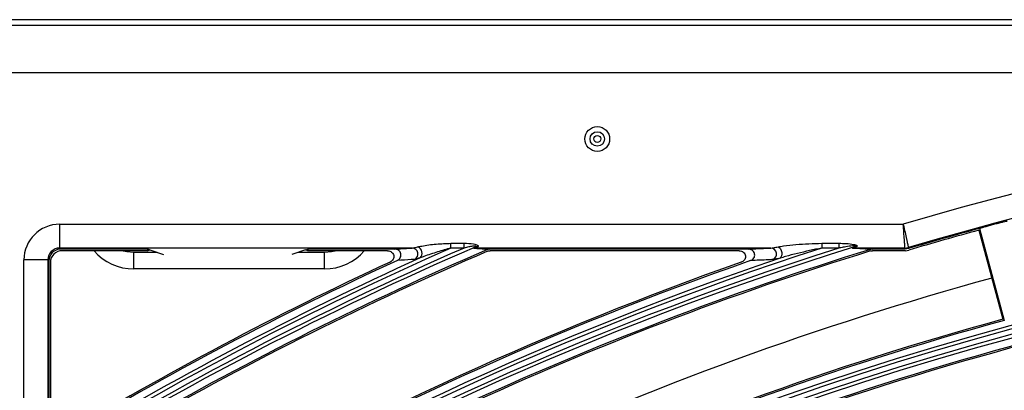
# Model space of a CAD drawing. Units: inches. Extents: x 0.9 to 9, y 2 to 12.
# Drawn here: x 3.8 to 3.9, y 6.9 to 6.9 of the extents above; entities that cross this region are included whole.
import ezdxf

# ---------------------------------------------------------------- set-up
doc = ezdxf.new("R2010")
doc.units = ezdxf.units.IN
doc.header["$MEASUREMENT"] = 0

msp = doc.modelspace()

# ---------------------------------------------------------------- linework, layer by layer
at = {"linetype": 'Continuous', "lineweight": 25}
for p, q in [((4.211232525038895, 6.907628063115226), (3.694232535290894, 6.907629314812766)), ((3.694232535290894, 6.907174292954551), (4.211232525038895, 6.90717304125701)), ((4.211232510137734, 6.903173629197227), (3.694232535290894, 6.903174880894767)), ((3.802632284093079, 6.890482667836295), (3.873404812741455, 6.890482489022361)), ((3.802632284093079, 6.888482991608726), (3.802632284093079, 6.890482667836295)), ((3.87981231205481, 6.890134219082938), (3.881881844926056, 6.882410589608298)), ((3.879750263619599, 6.889979425820457), (3.881751727986511, 6.882509831341849)), ((3.832208228039917, 6.888482872399436), (3.802632284093079, 6.888482991608726)), ((3.802632284093079, 6.888482991608726), (3.802720200944123, 6.888395074757682)), ((3.810002994466004, 6.888395074757682), (3.802720200944123, 6.888395074757682)), ((3.810202670026001, 6.888328555974113), (3.810002994466004, 6.888395074757682)), ((3.810002994466004, 6.888395074757682), (3.810002994466004, 6.888262037190543)), ((3.823262286114868, 6.888328555974113), (3.823461961674866, 6.888395015153037)), ((3.830742907452759, 6.888395015153037), (3.823461961674866, 6.888395015153037)), ((3.823461961674866, 6.888395015153037), (3.823461961674866, 6.888262037190543)), ((3.830742907452759, 6.888395015153037), (3.832208228039917, 6.888482872399436)), ((3.835461985993561, 6.8888825811473), (3.836552750992951, 6.8888825811473)), ((3.835461985993561, 6.888482574376212), (3.835461985993561, 6.8888825811473)), ((3.836552750992951, 6.888482574376212), (3.835461985993561, 6.888482574376212)), ((3.836552750992951, 6.888482574376212), (3.836552750992951, 6.8888825811473)), ((3.862293136048493, 6.888482812794791), (3.837593030858216, 6.888482872399436)), ((3.837593030858216, 6.888482872399436), (3.838724327016052, 6.888395015153037)), ((3.860412967133698, 6.888394955548392), (3.838724327016052, 6.888395015153037)), ((3.860412967133698, 6.888394955548392), (3.862293136048493, 6.888482812794791)), ((3.866564404893097, 6.888882521542655), (3.867997419762787, 6.888882521542655)), ((3.866564404893097, 6.888882521542655), (3.866564404893097, 6.888482514771567)), ((3.867997419762787, 6.888482514771567), (3.866564404893097, 6.888482514771567)), ((3.867997419762787, 6.888882521542655), (3.867997419762787, 6.888482514771567)), ((3.873549890446839, 6.888482812794791), (3.869313132691559, 6.888482812794791)), ((3.869313132691559, 6.888482812794791), (3.870809924531159, 6.888394895943748)), ((3.870809924531159, 6.888394895943748), (3.870650124478516, 6.888370875271903)), ((3.873562645840821, 6.888394895943748), (3.870809924531159, 6.888394895943748)), ((3.873847079205689, 6.888436201962577), (3.873562645840821, 6.888394895943748)), ((3.810002994466004, 6.888262037190543), (3.802853178906616, 6.888262096795188)), ((3.808851611542877, 6.88672912493621), (3.808851611542877, 6.888129118832694)), ((3.808851611542877, 6.888129118832694), (3.81080139868277, 6.888129118832694)), ((3.810002994466004, 6.888262037190543), (3.810202670026001, 6.888328555974113)), ((3.810202670026001, 6.888328555974113), (3.811350357461151, 6.887946311387168)), ((3.823262286114868, 6.888328555974113), (3.822114598679718, 6.887946311387168)), ((3.822663617062744, 6.888129118832694), (3.824851643967804, 6.888129118832694)), ((3.823461961674866, 6.888262037190543), (3.823262286114868, 6.888328555974113)), ((3.830143999982056, 6.888262037190543), (3.823461961674866, 6.888262037190543)), ((3.824851643967804, 6.88672912493621), (3.824851643967804, 6.888129118832694)), ((3.859638523984131, 6.888261917981254), (3.838744115758118, 6.888261977585898)), ((3.870659959244904, 6.888237837704764), (3.870819818902191, 6.888261917981254)), ((3.873581957745728, 6.888261917981254), (3.870819818902191, 6.888261917981254)), ((3.873581957745728, 6.888261917981254), (3.873866510319885, 6.888303224000083)), ((3.799632680344757, 6.869456473740684), (3.799632739949402, 6.887483123692618)), ((3.801632416176972, 6.887483123692618), (3.799632739949402, 6.887483123692618)), ((3.801632416176972, 6.887483123692618), (3.801632416176972, 6.872145477685081)), ((3.801720333028015, 6.887395206841575), (3.801632416176972, 6.887483123692618)), ((3.801720333028015, 6.887395206841575), (3.801720273423371, 6.872816268357383)), ((3.801853310990509, 6.887262228879081), (3.801853310990509, 6.87304789200698)), ((3.824851643967804, 6.88672912493621), (3.808851611542877, 6.88672912493621))]:
    msp.add_line(p, q, dxfattribs=at)
at = {"linetype": 'Continuous', "lineweight": 25, "flags": 128}
for points in [[(3.862904858517823, 6.888583306225883), (3.863005590367493, 6.888519171628104), (3.863095652985749, 6.888411764058219), (3.86316556923407, 6.888272348794089), (3.863208067345795, 6.88811570778762), (3.863218557763275, 6.887958232316123), (3.863195907998261, 6.887816611680137), (3.863142621445832, 6.887705806645499), (3.863064241337952, 6.887637499722587)], [(3.873562645840821, 6.888394895943748), (3.87355626814383, 6.888438824566947), (3.873549890446839, 6.888482812794791)], [(3.873834323811707, 6.888524118813621), (3.873839390206513, 6.888489190491782), (3.873847079205689, 6.888436201962577)], [(3.807968509125885, 6.888262096795188), (3.808266353535828, 6.888186816128837), (3.808851611542877, 6.888129118832694)], [(3.824851643967804, 6.888129118832694), (3.825436901974854, 6.888186816128837), (3.825734567570862, 6.888262037190543)]]:
    msp.add_lwpolyline(points, dxfattribs=at)
at = {"linetype": 'Continuous', "lineweight": 25}
for centre, radius in [((3.84773250279386, 6.897628970586084), 0.001038675134594862), ((3.84773250279386, 6.897628970586084), 0.0006056624327025343), ((3.84773250279386, 6.897628970586084), 0.0002881197846483029), ((3.952731833368034, 6.622628714988423), 0.268667609943727), ((3.952731833368034, 6.622628714988423), 0.2683692533751168), ((3.952731833368034, 6.622628714988423), 0.2679307466248833), ((3.952731833368034, 6.622628714988423), 0.2676323900562732), ((3.952731833368034, 6.622628714988423), 0.260867609943727), ((3.952731833368034, 6.622628714988423), 0.2605692533751165), ((3.952731833368034, 6.622628714988423), 0.2601307466248837), ((3.952731833368034, 6.622628714988423), 0.2598323900562729)]:
    msp.add_circle(centre, radius, dxfattribs=at)
for centre, radius, start, end in [((3.952731833368034, 6.622628714988423), 0.2793535799807291, 73.50264426414392, 106.4970767854651), ((3.952731833368034, 6.622628714988423), 0.277353884590416, 73.47283500633208, 106.5268860363189), ((3.952731833368034, 6.622628714988423), 0.2772660000000003, 105.2478359399934, 106.5295139475092), ((3.952731833368034, 6.622628714988423), 0.2771330000000005, 105.2686296192243, 106.5334932608218), ((3.952731833368034, 6.622628714988423), 0.2787323900562731, 107.4161139375584, 162.5836071042753), ((3.952731833368034, 6.622628714988423), 0.2790307466248837, 107.6784142880051, 162.3213067363259), ((3.952731833368034, 6.622628714988423), 0.2794692533751166, 107.9583318664973, 162.041389152051), ((3.952731833368034, 6.622628714988423), 0.2901307466248835, 113.6054945367957, 121.3857070237154), ((3.952731833368034, 6.622628714988423), 0.2905692533751167, 113.8025808726682, 121.3329716071699), ((3.952731833368034, 6.622628714988423), 0.2898323900562728, 113.4293043037789, 121.3950660200792), ((3.832187421748131, 6.887979857037863), 0.0005034454847429985, 296.7299019412455, 87.63141718718464), ((3.832473576956318, 6.888052584915386), 0.0005672897104351959, 315.5755709782289, 69.33235252092267), ((3.952731833368034, 6.622628714988423), 0.2781299999999999, 107.1647301811727, 114.7526554513444), ((3.837595185312239, 6.888003441667934), 0.0004794355720220669, 90.25747260969423, 114.6685838564756), ((3.837624985093498, 6.888183382441639), 0.0004047939933778091, 81.15798048978665, 109.5547397756646), ((3.862260510634542, 6.887978867221136), 0.0005050005528511829, 292.4712873149135, 86.29584302937751), ((3.869315969240688, 6.888018606379774), 0.0004642150814043041, 90.35010343805368, 109.1088672900356), ((3.869379903349682, 6.888242653692032), 0.0003485123460453843, 77.80858145895297, 102.4667681809841), ((3.873550061469814, 6.889481592625089), 0.0009987798450683252, 269.9901891329452, 286.5355144993751), ((3.952731833368034, 6.622628714988423), 0.2797676099437273, 108.6936098676044, 161.3061111740545), ((3.952731833368034, 6.622628714988423), 0.2908676099437271, 114.3339241029233, 121.1517896854551), ((3.808851622621205, 6.891129145566993), 0.004400000000000084, 220.6628968212423, 270), ((3.952731833368034, 6.622628714988423), 0.28923, 113.2590414840785, 119.7621426912459), ((3.952731833368034, 6.622628714988423), 0.2891000000000017, 113.2658604175569, 119.7422169213414), ((3.824851622621054, 6.891129145566993), 0.00439999999999952, 270, 319.3361555931834), ((3.952731833368034, 6.622628714988423), 0.278, 107.170878831384, 114.7319296419947), ((3.952731833368034, 6.622628714988423), 0.29147, 114.6941342577366, 121.0316279905359), ((3.952731833368034, 6.622628714988423), 0.2916, 114.8117728274865, 120.9858521311765), ((3.952731833368034, 6.622628714988423), 0.2803700000000002, 109.1859412911831, 119.7546304952566), ((3.952731833368034, 6.622628714988423), 0.2804999999999999, 109.3440120292191, 119.7343176489395), ((3.95285162262121, 6.622629145566862), 0.2730000000000002, 105.2970063872388, 114.7498461551391), ((3.952731833368034, 6.622628714988423), 0.2670299999999999, 100.2573415805758, 109.7423794682308), ((3.952731833368034, 6.622628714988423), 0.2669, 100.2789343629308, 109.7207866970574), ((3.952731833368034, 6.622628714988423), 0.2692700000000001, 105.2551996328359, 114.7445214159276), ((3.952731833368034, 6.622628714988423), 0.2694000000000001, 105.276344577156, 114.723376482075), ((3.952731833368034, 6.622628714988423), 0.26147, 100.2628167968459, 109.7369042507603), ((3.952731833368034, 6.622628714988423), 0.2615999999999999, 100.2845884345265, 109.7151326130841)]:
    msp.add_arc(centre, radius, start, end, dxfattribs=at)
for centre, major_axis, ratio, start_param, end_param in [((3.80263319981168, 6.887482203366744), (-0.002121961402051795, 0.002121971732953369), 0.9996954598818746, 5.497939437029783, 7.068431177329579), ((3.80263319981168, 6.887482203366744), (-0.0007081819659849487, 0.0007081854138125723), 0.9984793370284138, 5.497939437029316, 7.068431177329071), ((3.802720474923944, 6.887394927830428), (-0.0007073204673505983, 0.0007073239109844564), 0.9996954598818245, 5.497939437029757, 7.068431177329462), ((3.80285347460017, 6.887261927506188), (-0.0007073204673505983, 0.0007073239109844564), 0.999695459881975, 5.497939437029832, 7.068431177329813)]:
    msp.add_ellipse(centre, major_axis=major_axis, ratio=ratio, start_param=start_param, end_param=end_param, dxfattribs=at)
for points, knots in [([(3.873404812741455, 6.890482489022361), (3.873406342399676, 6.89047547591872), (3.873456218484989, 6.890246806421601), (3.873555605913225, 6.889794373478253), (3.873666546569439, 6.889288151406618), (3.873754181261575, 6.88888889613645), (3.873818255442302, 6.888596978134956), (3.873829005703783, 6.888548232880567), (3.873834323811707, 6.888524118813621)], [0, 0, 0, 0, 0.006952605471566879, 0.2266969046108496, 0.4461862233744618, 0.5737706484882509, 0.7891461808312424, 1, 1, 1, 1]), ([(3.873549890446839, 6.888482812794791), (3.873548086673054, 6.888507436105101), (3.873544440408523, 6.888557211250372), (3.873522862475966, 6.888855333852916), (3.873493225905349, 6.889263004753957), (3.873455738345456, 6.88977990242438), (3.873422187350798, 6.890241903726746), (3.873405329256229, 6.890475336869713), (3.873404812741455, 6.890482489022361)], [0, 0, 0, 0, 0.2108531113958346, 0.4262320645007713, 0.55381390838248, 0.7733080067360939, 0.9930543894787941, 0.9999999999999999, 0.9999999999999999, 0.9999999999999999, 0.9999999999999999]), ([(3.87981231205481, 6.890134219082938), (3.879824486563393, 6.890139967157666), (3.879848842349247, 6.890151466502175), (3.880046845612924, 6.890211903117233), (3.880339607104816, 6.890296163230232), (3.880706163925424, 6.89039794605651), (3.881102006727588, 6.890504444894759), (3.881483239171757, 6.890603985599228), (3.881807118728375, 6.890685523311731), (3.882035501493192, 6.89073978003853), (3.882122673884396, 6.890757203498652), (3.882129051350603, 6.890755714782244), (3.882130575108704, 6.890755359086143)], [0, 0, 0, 0, 0.1073420639629571, 0.2147438109967391, 0.3221237614773203, 0.4295059796101432, 0.5368566471783144, 0.6441954171194698, 0.7515408200302808, 0.8588976416823029, 0.9662866273252576, 1, 1, 1, 1]), ([(3.830963206219849, 6.887444082650291), (3.831013945866289, 6.887473556911573), (3.831115484110796, 6.887532539679341), (3.831218874475553, 6.887677430619078), (3.831267648752828, 6.887842504977016), (3.831257006096394, 6.88801039259215), (3.83119198124632, 6.888163096667085), (3.831079891329182, 6.888286617737322), (3.830925971756415, 6.88837650133064), (3.830806171815084, 6.888388617045166), (3.830742907452759, 6.888395015153037)], [0, 0, 0, 0, 0.1278457587584371, 0.2558400546243767, 0.3800576879545596, 0.5000082902071498, 0.6182914659620649, 0.7379942893157287, 0.8616391293735535, 1, 1, 1, 1]), ([(3.832208228039917, 6.888482872399436), (3.832264915149608, 6.888490450446625), (3.832336704621412, 6.888500047408343), (3.832504898990692, 6.888539208162911), (3.832601718693923, 6.888564520825639), (3.832673799920258, 6.888583365830527)], [0, 0, 0, 0, 0.4895527590138638, 0.6199775253746903, 1, 1, 1, 1]), ([(3.832673799920258, 6.888583365830527), (3.832782097359996, 6.888606873346362), (3.833249355372345, 6.888708298413803), (3.83421754301412, 6.888831655201102), (3.835049016356379, 6.888865681321477), (3.835461985993561, 6.8888825811473)], [0, 0, 0, 0, 0.1318334101657719, 0.5688058490777058, 0.9999999999999999, 0.9999999999999999, 0.9999999999999999, 0.9999999999999999]), ([(3.835461985993561, 6.888482574376212), (3.83508381641127, 6.888376056614106), (3.834319263017505, 6.888160707416318), (3.833450814215666, 6.887873193039923), (3.832983004296011, 6.887695182265816), (3.832878720688996, 6.887655500325309)], [0, 0, 0, 0, 0.4319992574459055, 0.8733819791512237, 1, 1, 1, 1]), ([(3.836552750992951, 6.8888825811473), (3.836824780690677, 6.888877444730497), (3.837172080138544, 6.888870887084522), (3.837539055918114, 6.888788058467071), (3.837668434837724, 6.888736382381467), (3.837734191039999, 6.888686472230802), (3.8377443698555, 6.888654460542966), (3.837738177269557, 6.888622426156871), (3.837720387841046, 6.888601941360321), (3.837692539642148, 6.8885863515643), (3.837687206196961, 6.888583365830527)], [0, 0, 0, 0, 0.5129374052167718, 0.6548655497648982, 0.7484335740877889, 0.8216758589420164, 0.8892578417867122, 0.891798387551625, 0.9792773905263921, 0.9999999999999999, 0.9999999999999999, 0.9999999999999999, 0.9999999999999999]), ([(3.837489497590241, 6.888564828786002), (3.837495120154927, 6.888567804759987), (3.837512502036361, 6.888577004835497), (3.837536316380238, 6.88859203116408), (3.837554488792648, 6.888608581683002), (3.837561158966537, 6.888622165950437), (3.837559013465807, 6.888629998754368), (3.837552306889165, 6.888637482239574), (3.837539774743163, 6.888643736537233), (3.837498524557532, 6.888651901830599), (3.837402560674491, 6.888651378623763), (3.837211549383255, 6.888628591330416), (3.836917972765832, 6.888572594643847), (3.836684340497413, 6.888515008703507), (3.836552750992951, 6.888482574376212)], [0, 0, 0, 0, 0.01881456771126298, 0.0581643085536053, 0.08835542708617841, 0.1083940921929499, 0.1285861715161269, 0.1323107932821861, 0.1566397859798328, 0.181322076019893, 0.2607584477895807, 0.4046599339011077, 0.6646845713092393, 1, 1, 1, 1]), ([(3.837395083832916, 6.888439122590171), (3.837391704803849, 6.888439503419249), (3.837363607729685, 6.888442670061522), (3.837357844601229, 6.888470498589413), (3.837445685796411, 6.888533437359001), (3.837489497590241, 6.888564828786002)], [0, 0, 0, 0, 0.06412677129195582, 0.533222595103634, 1, 1, 1, 1]), ([(3.838518154549774, 6.888352695855247), (3.838444755446972, 6.88835831765482), (3.838069180240154, 6.888387083789894), (3.837695630394592, 6.888415921038359), (3.837395083832916, 6.888439122590171)], [0, 0, 0, 0, 0.1954311719393597, 1, 1, 1, 1]), ([(3.837687206196961, 6.888583365830527), (3.83764328743996, 6.888558297691816), (3.837565779050465, 6.8885140571183), (3.837561809971703, 6.888489715449396), (3.837580713423904, 6.888483991462635), (3.837589631033325, 6.888483181280208), (3.837593030858216, 6.888482872399436)], [0, 0, 0, 0, 0.4716307589361173, 0.8323400512225374, 0.9360798996580633, 1, 1, 1, 1]), ([(3.838724327016052, 6.888395015153037), (3.838665162397319, 6.888389949877819), (3.838594210699512, 6.888383875471845), (3.838528989612769, 6.888357137746425), (3.838518154549774, 6.888352695855247)], [0, 0, 0, 0, 0.833871782914746, 1, 1, 1, 1]), ([(3.860592436719116, 6.887426141652213), (3.860647855774914, 6.887451490631975), (3.860758789553756, 6.887502232349107), (3.860879462104549, 6.887641049738704), (3.860943896665731, 6.887804233685529), (3.860946293174266, 6.887972216033631), (3.860893776089597, 6.888126452340657), (3.860793279370455, 6.888256602191177), (3.860651763079659, 6.888351654963117), (3.860517146740676, 6.888391118366599), (3.860435518369286, 6.888394124933257), (3.860412967133698, 6.888394955548392)], [0, 0, 0, 0, 0.1269038688327525, 0.2540268061042947, 0.3751242545255807, 0.4890104049573497, 0.5995772359928379, 0.7114369744134917, 0.8284382199781556, 0.9526031199461209, 1, 1, 1, 1]), ([(3.862293136048493, 6.888482812794791), (3.862366551323476, 6.888490624111), (3.862528472698614, 6.888507852393559), (3.862771836208822, 6.888556639325543), (3.862904858517823, 6.888583306225883)], [0, 0, 0, 0, 0.4534007619439888, 1, 1, 1, 1]), ([(3.862904858517823, 6.888583306225883), (3.863058372369323, 6.888608245783871), (3.86386306864938, 6.888738975157139), (3.865129856968906, 6.888848800709638), (3.866203577563738, 6.888874039846996), (3.866564404893097, 6.888882521542655)], [0, 0, 0, 0, 0.1353392778072535, 0.7094279268722752, 1, 1, 1, 1]), ([(3.866564404893097, 6.888482514771567), (3.866221995352589, 6.888411233942861), (3.865198403097338, 6.888198148453739), (3.864021209690691, 6.887910782571453), (3.863214198638616, 6.887680323247878), (3.863064241337952, 6.887637499722587)], [0, 0, 0, 0, 0.2904097981491053, 0.8681452616837128, 1, 1, 1, 1]), ([(3.867997419762787, 6.888882521542655), (3.86820756372822, 6.888879786032703), (3.868627030046355, 6.888874325707548), (3.869109323483372, 6.888829222817549), (3.869390081807524, 6.888758204037003), (3.869488981679751, 6.888716096079406), (3.869533611276665, 6.888678184043783), (3.869538745246246, 6.88865352909761), (3.869530935094645, 6.88862780859381), (3.869505245168966, 6.888604780891001), (3.869468154698325, 6.888589387559477), (3.869453501630005, 6.888583306225883)], [0, 0, 0, 0, 0.3295276242297263, 0.6577668745431948, 0.7511372350659511, 0.8131210169870497, 0.8597955070821938, 0.8962792158190483, 0.9050074328259138, 0.9624719624790332, 1, 1, 1, 1]), ([(3.869304668832001, 6.888582948598014), (3.869319602106088, 6.888588714237812), (3.869348530201933, 6.888599883188363), (3.86937864502147, 6.888615439014757), (3.869394470590578, 6.888627764596094), (3.869400570154085, 6.888636163373121), (3.869400560148506, 6.888642415626236), (3.869396471638538, 6.888648160438606), (3.869387304893962, 6.888653844814144), (3.869354250443394, 6.888662209336871), (3.869274614049573, 6.888665634723111), (3.869014786109119, 6.888652302613082), (3.868633536878178, 6.888596659665382), (3.868249008072553, 6.888530325576539), (3.868052249508764, 6.888492934390342), (3.867997419762787, 6.888482514771567)], [0, 0, 0, 0, 0.03351031164324592, 0.06491473435536918, 0.07685792258495679, 0.08816992848705034, 0.09958399864489995, 0.1031034658781269, 0.1156269741877397, 0.1323995054696309, 0.1824718776457429, 0.2721701436590952, 0.6271013006311296, 0.8960861445474311, 1, 1, 1, 1]), ([(3.869164001870331, 6.888457242402183), (3.869149296889645, 6.888459946635521), (3.869113356291564, 6.888466556080857), (3.869156947432884, 6.888509734048057), (3.869255560286092, 6.888558609130996), (3.869304668832001, 6.888582948598014)], [0, 0, 0, 0, 0.2579529380478089, 0.6304654910175256, 1, 1, 1, 1]), ([(3.870650124478516, 6.888370875271903), (3.870554392603253, 6.888376398182118), (3.870055760408604, 6.888405164995675), (3.869562534141096, 6.888433968694699), (3.869164001870331, 6.888457242402183)], [0, 0, 0, 0, 0.1919889574819379, 1, 1, 1, 1]), ([(3.869453501630005, 6.888583306225883), (3.869404315658812, 6.888563917308602), (3.869320173760798, 6.888530748902667), (3.869280308466159, 6.888503216721801), (3.869277065314691, 6.888487690799593), (3.869298004933626, 6.888484858778611), (3.869313132691559, 6.888482812794791)], [0, 0, 0, 0, 0.3796546305784633, 0.649470986356002, 0.7467614765821301, 1, 1, 1, 1]), ([(3.830143999982056, 6.888262037190543), (3.830204123711155, 6.888256199586067), (3.830324416270514, 6.888244519996988), (3.830483587724757, 6.88815316965065), (3.830600868762076, 6.888019685789914), (3.830662436797638, 6.88785821804413), (3.830665646054513, 6.887690436070443), (3.830613094285809, 6.88753367960453), (3.830512328745272, 6.88739697028177), (3.830414937254545, 6.887340371267783), (3.830365192818817, 6.887311462315665)], [0, 0, 0, 0, 0.1317119167307579, 0.26352263582548, 0.3923751923016321, 0.5161323071679734, 0.6358344959859473, 0.7543113106734272, 0.8745101335112339, 1, 1, 1, 1]), ([(3.832878720688996, 6.887655500325309), (3.832805063764908, 6.887631197249902), (3.832605631327624, 6.887565394588819), (3.832488030842569, 6.887543818619633), (3.832413864064392, 6.887530211361991)], [0, 0, 0, 0, 0.3693327185315268, 1, 1, 1, 1]), ([(3.838537883687195, 6.888219658288108), (3.838593807442749, 6.888238183250905), (3.838661418446236, 6.8882605796598), (3.838731927545041, 6.888261771554426), (3.838744115758118, 6.888261977585898)], [0, 0, 0, 0, 0.8271398529806102, 1, 1, 1, 1]), ([(3.859638523984131, 6.888261917981254), (3.859701191827753, 6.888255912702334), (3.859826619205251, 6.888243893357867), (3.859991909384462, 6.888149035355127), (3.860111156481253, 6.888011201329391), (3.86017063267127, 6.887847770137341), (3.860169806534714, 6.887682143082202), (3.860115113783877, 6.887528608438515), (3.860012110407297, 6.887398731347275), (3.859903975684801, 6.887326028675488), (3.859835074657667, 6.887299661380894), (3.859819185662445, 6.887293580922233)], [0, 0, 0, 0, 0.131287060073007, 0.262766208896753, 0.3894019227191304, 0.5080506578740434, 0.6206300028511702, 0.7313649335727377, 0.8447567602790297, 0.9641999664168263, 1, 1, 1, 1]), ([(3.863064241337952, 6.887637499722587), (3.862930243068149, 6.887604135661604), (3.862678442155584, 6.887541440069072), (3.862525217046141, 6.887521526929959), (3.862453532147583, 6.887512210759269)], [0, 0, 0, 0, 0.5321595877342076, 1, 1, 1, 1]), ([(3.832413864064392, 6.887530211361991), (3.832320440054218, 6.887524687904261), (3.831834767258442, 6.887495973730438), (3.831352613162608, 6.887467267196371), (3.830963206219849, 6.887444082650291)], [0, 0, 0, 0, 0.1923599819153374, 1, 1, 1, 1]), ([(3.862453532147583, 6.887512210759269), (3.862336219297049, 6.887506826549725), (3.861711204662697, 6.887478140774874), (3.861093886571325, 6.887449448498046), (3.860592436719116, 6.887426141652213)], [0, 0, 0, 0, 0.187696166346757, 1, 1, 1, 1])]:
    msp.add_open_spline(points, degree=3, knots=knots, dxfattribs=at)

doc.saveas('drawing.dxf')
